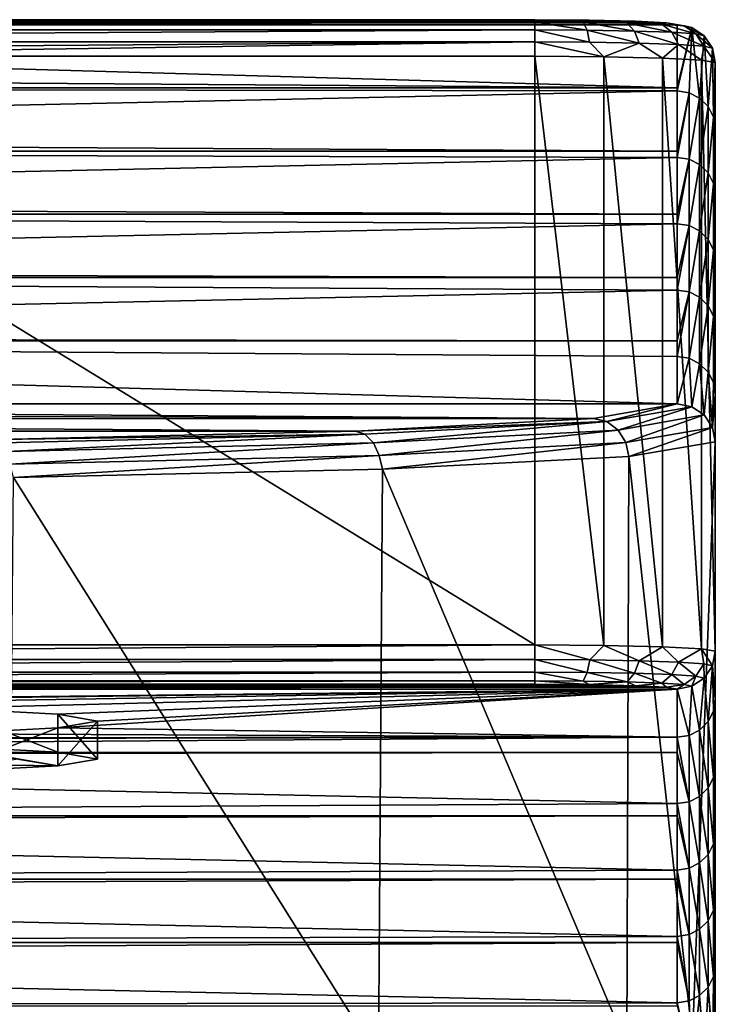
# Model space of a CAD drawing. Units: millimetres. Extents: x -119 to 94, y 37 to 948.
# Drawn here: x 9 to 24, y 928 to 948 of the extents above; entities that cross this region are included whole.
import ezdxf

# ---------------------------------------------------------------- set-up
doc = ezdxf.new("R2010")
doc.units = ezdxf.units.MM
doc.header["$LTSCALE"] = 65.185185
for name, color, linetype in [('106', 7, 'CONTINUOUS'), ('107', 7, 'CONTINUOUS'), ('108', 7, 'CONTINUOUS'), ('110', 7, 'CONTINUOUS'), ('111', 7, 'CONTINUOUS'), ('112', 7, 'CONTINUOUS'), ('114', 7, 'CONTINUOUS'), ('115', 7, 'CONTINUOUS'), ('116', 7, 'CONTINUOUS'), ('119', 7, 'CONTINUOUS'), ('120', 7, 'CONTINUOUS'), ('124', 7, 'CONTINUOUS'), ('125', 7, 'CONTINUOUS'), ('547', 7, 'CONTINUOUS'), ('551', 7, 'CONTINUOUS')]:
    doc.layers.add(name, color=color, linetype=linetype)

msp = doc.modelspace()

# ---------------------------------------------------------------- linework, layer by layer
at = {"layer": '106', "linetype": 'Continuous'}
for points in [[(20.2, 947.551, 232.397), (0, 947.551, 232.397), (20.2, 935.158, 232.83), (20.2, 947.551, 232.397)], [(20.2, 935.158, 232.83), (0, 947.551, 232.397), (0, 935.158, 232.83), (20.2, 935.158, 232.83)]]:
    msp.add_3dface(points, dxfattribs=at)
at = {"layer": '107', "linetype": 'Continuous'}
for points in [[(24, 946.087, 190.494), (24, 947.418, 228.6), (24, 934.013, 200.036), (24, 946.087, 190.494)], [(24, 934.013, 200.036), (24, 947.418, 228.6), (24, 935.026, 229.032), (24, 934.013, 200.036)], [(24, 946.022, 188.624), (24, 946.087, 190.494), (24, 933.692, 190.86), (24, 946.022, 188.624)], [(24, 933.692, 190.86), (24, 946.087, 190.494), (24, 934.013, 200.036), (24, 933.692, 190.86)], [(24, 944.757, 152.388), (24, 946.022, 188.624), (24, 932.616, 160.02), (24, 944.757, 152.388)], [(24, 932.616, 160.02), (24, 946.022, 188.624), (24, 933.692, 190.86), (24, 932.616, 160.02)], [(24, 944.625, 148.608), (24, 944.757, 152.388), (24, 932.359, 152.688), (24, 944.625, 148.608)], [(24, 932.359, 152.688), (24, 944.757, 152.388), (24, 932.616, 160.02), (24, 932.359, 152.688)], [(24, 943.426, 114.282), (24, 944.625, 148.608), (24, 931.218, 120.005), (24, 943.426, 114.282)], [(24, 931.218, 120.005), (24, 944.625, 148.608), (24, 932.359, 152.688), (24, 931.218, 120.005)], [(24, 943.227, 108.593), (24, 943.426, 114.282), (24, 931.026, 114.515), (24, 943.227, 108.593)], [(24, 931.026, 114.515), (24, 943.426, 114.282), (24, 931.218, 120.005), (24, 931.026, 114.515)], [(24, 942.095, 76.175), (24, 943.227, 108.593), (24, 929.821, 79.989), (24, 942.095, 76.175)], [(24, 929.821, 79.989), (24, 943.227, 108.593), (24, 931.026, 114.515), (24, 929.821, 79.989)], [(24, 941.83, 68.577), (24, 942.095, 76.175), (24, 929.693, 76.343), (24, 941.83, 68.577)], [(24, 929.693, 76.343), (24, 942.095, 76.175), (24, 929.821, 79.989), (24, 929.693, 76.343)], [(24, 940.764, 38.069), (24, 941.83, 68.577), (24, 928.423, 39.973), (24, 940.764, 38.069)], [(24, 928.423, 39.973), (24, 941.83, 68.577), (24, 929.693, 76.343), (24, 928.423, 39.973)], [(24, 940.432, 28.562), (24, 940.764, 38.069), (24, 928.36, 38.17), (24, 940.432, 28.562)], [(24, 928.36, 38.17), (24, 940.764, 38.069), (24, 928.423, 39.973), (24, 928.36, 38.17)], [(24, 939.434, -0.037), (24, 940.432, 28.562), (24, 927.027, -0.002), (24, 939.434, -0.037)], [(24, 927.027, -0.002), (24, 940.432, 28.562), (24, 928.36, 38.17), (24, 927.027, -0.002)]]:
    msp.add_3dface(points, dxfattribs=at)
at = {"layer": '108', "linetype": 'Continuous'}
for points in [[(22.179, 939.124, -9.201), (24, 939.434, -0.037), (23.521, 926.866, -4.771), (22.179, 939.124, -9.201)], [(24, 939.434, -0.037), (24, 927.027, -0.002), (23.521, 926.866, -4.771), (24, 939.434, -0.037)], [(16.996, 938.861, -16.972), (22.179, 939.124, -9.201), (22.135, 926.714, -9.274), (16.996, 938.861, -16.972)], [(22.135, 926.714, -9.274), (22.179, 939.124, -9.201), (23.521, 926.866, -4.771), (22.135, 926.714, -9.274)], [(9.228, 938.684, -22.178), (16.996, 938.861, -16.972), (16.915, 926.452, -17.017), (9.228, 938.684, -22.178)], [(16.915, 926.452, -17.017), (16.996, 938.861, -16.972), (22.135, 926.714, -9.274), (16.915, 926.452, -17.017)], [(9.125, 926.277, -22.187), (9.228, 938.684, -22.178), (16.915, 926.452, -17.017), (9.125, 926.277, -22.187)]]:
    msp.add_3dface(points, dxfattribs=at)
at = {"layer": '110', "linetype": 'Continuous'}
for points in [[(-22.972, 948.257, 229.718), (23.2, 948.217, 228.572), (-23.2, 948.217, 228.572), (-22.972, 948.257, 229.718)], [(-22.321, 948.291, 230.692), (22.972, 948.257, 229.718), (-22.972, 948.257, 229.718), (-22.321, 948.291, 230.692)], [(22.972, 948.257, 229.718), (23.2, 948.217, 228.572), (-22.972, 948.257, 229.718), (22.972, 948.257, 229.718)], [(-21.347, 948.314, 231.342), (22.321, 948.291, 230.692), (-22.321, 948.291, 230.692), (-21.347, 948.314, 231.342)], [(22.321, 948.291, 230.692), (22.972, 948.257, 229.718), (-22.321, 948.291, 230.692), (22.321, 948.291, 230.692)], [(-20.2, 948.322, 231.57), (21.347, 948.314, 231.342), (-21.347, 948.314, 231.342), (-20.2, 948.322, 231.57)], [(21.347, 948.314, 231.342), (22.321, 948.291, 230.692), (-21.347, 948.314, 231.342), (21.347, 948.314, 231.342)], [(20.2, 948.322, 231.57), (21.347, 948.314, 231.342), (-20.2, 948.322, 231.57), (20.2, 948.322, 231.57)], [(23.2, 948.217, 228.572), (23.2, 946.887, 190.466), (-23.2, 948.217, 228.572), (23.2, 948.217, 228.572)], [(-23.2, 948.217, 228.572), (23.2, 946.887, 190.466), (-23.2, 947.219, 199.974), (-23.2, 948.217, 228.572)], [(-23.2, 947.219, 199.974), (23.2, 946.887, 190.466), (-23.2, 946.887, 190.466), (-23.2, 947.219, 199.974)], [(23.2, 946.887, 190.466), (23.2, 946.821, 188.596), (-23.2, 946.887, 190.466), (23.2, 946.887, 190.466)], [(-23.2, 946.887, 190.466), (23.2, 946.821, 188.596), (-23.2, 945.821, 159.958), (-23.2, 946.887, 190.466)], [(23.2, 946.821, 188.596), (23.2, 945.556, 152.36), (-23.2, 945.821, 159.958), (23.2, 946.821, 188.596)], [(-23.2, 945.821, 159.958), (23.2, 945.556, 152.36), (-23.2, 945.556, 152.36), (-23.2, 945.821, 159.958)], [(23.2, 945.556, 152.36), (23.2, 945.424, 148.581), (-23.2, 945.556, 152.36), (23.2, 945.556, 152.36)], [(-23.2, 945.556, 152.36), (23.2, 945.424, 148.581), (-23.2, 944.424, 119.942), (-23.2, 945.556, 152.36)], [(23.2, 945.424, 148.581), (23.2, 944.225, 114.254), (-23.2, 944.424, 119.942), (23.2, 945.424, 148.581)], [(-23.2, 944.424, 119.942), (23.2, 944.225, 114.254), (-23.2, 944.225, 114.254), (-23.2, 944.424, 119.942)], [(23.2, 944.225, 114.254), (23.2, 944.027, 108.565), (-23.2, 944.225, 114.254), (23.2, 944.225, 114.254)], [(-23.2, 944.225, 114.254), (23.2, 944.027, 108.565), (-23.2, 943.027, 79.927), (-23.2, 944.225, 114.254)], [(23.2, 944.027, 108.565), (23.2, 942.895, 76.148), (-23.2, 943.027, 79.927), (23.2, 944.027, 108.565)], [(-23.2, 943.027, 79.927), (23.2, 942.895, 76.148), (-23.2, 942.895, 76.148), (-23.2, 943.027, 79.927)], [(23.2, 942.895, 76.148), (23.2, 942.629, 68.549), (-23.2, 942.895, 76.148), (23.2, 942.895, 76.148)], [(-23.2, 942.895, 76.148), (23.2, 942.629, 68.549), (-23.2, 941.629, 39.911), (-23.2, 942.895, 76.148)], [(23.2, 942.629, 68.549), (23.2, 941.564, 38.041), (-23.2, 941.629, 39.911), (23.2, 942.629, 68.549)], [(-23.2, 941.629, 39.911), (23.2, 941.564, 38.041), (-23.2, 941.564, 38.041), (-23.2, 941.629, 39.911)], [(23.2, 941.232, 28.534), (23.2, 940.233, -0.065), (-23.2, 941.564, 38.041), (23.2, 941.232, 28.534)], [(-23.2, 941.564, 38.041), (23.2, 940.233, -0.065), (-23.2, 940.233, -0.065), (-23.2, 941.564, 38.041)], [(23.2, 941.564, 38.041), (23.2, 941.232, 28.534), (-23.2, 941.564, 38.041), (23.2, 941.564, 38.041)], [(-23.2, 940.233, -0.065), (23.2, 940.233, -0.065), (21.44, 939.924, -8.924), (-23.2, 940.233, -0.065)], [(-22.737, 940.072, -4.674), (-23.2, 940.233, -0.065), (21.44, 939.924, -8.924), (-22.737, 940.072, -4.674)], [(-21.397, 939.92, -9.026), (-22.737, 940.072, -4.674), (21.44, 939.924, -8.924), (-21.397, 939.92, -9.026)], [(16.429, 939.662, -16.435), (-21.397, 939.92, -9.026), (21.44, 939.924, -8.924), (16.429, 939.662, -16.435)], [(-16.353, 939.659, -16.511), (-21.397, 939.92, -9.026), (16.429, 939.662, -16.435), (-16.353, 939.659, -16.511)], [(8.92, 939.486, -21.468), (-16.353, 939.659, -16.511), (16.429, 939.662, -16.435), (8.92, 939.486, -21.468)]]:
    msp.add_3dface(points, dxfattribs=at)
at = {"layer": '111', "linetype": 'Continuous'}
for points in [[(-22.972, 934.266, 230.207), (-23.2, 934.226, 229.06), (22.972, 934.266, 230.207), (-22.972, 934.266, 230.207)], [(22.972, 934.266, 230.207), (-23.2, 934.226, 229.06), (23.2, 934.226, 229.06), (22.972, 934.266, 230.207)], [(23.2, 934.226, 229.06), (-23.2, 934.226, 229.06), (-4.204, 933.911, 220.029), (23.2, 934.226, 229.06)], [(-22.321, 934.3, 231.18), (-22.972, 934.266, 230.207), (22.321, 934.3, 231.18), (-22.321, 934.3, 231.18)], [(22.321, 934.3, 231.18), (-22.972, 934.266, 230.207), (22.972, 934.266, 230.207), (22.321, 934.3, 231.18)], [(-21.347, 934.323, 231.831), (-22.321, 934.3, 231.18), (21.347, 934.323, 231.831), (-21.347, 934.323, 231.831)], [(21.347, 934.323, 231.831), (-22.321, 934.3, 231.18), (22.321, 934.3, 231.18), (21.347, 934.323, 231.831)], [(-20.2, 934.331, 232.059), (-21.347, 934.323, 231.831), (20.2, 934.331, 232.059), (-20.2, 934.331, 232.059)], [(20.2, 934.331, 232.059), (-21.347, 934.323, 231.831), (21.347, 934.323, 231.831), (20.2, 934.331, 232.059)], [(0, 933.94, 220.865), (23.2, 934.226, 229.06), (-4.204, 933.911, 220.029), (0, 933.94, 220.865)], [(23.2, 934.226, 229.06), (0, 933.94, 220.865), (4.204, 933.911, 220.029), (23.2, 934.226, 229.06)], [(7.776, 933.827, 217.644), (23.2, 934.226, 229.06), (4.204, 933.911, 220.029), (7.776, 933.827, 217.644)], [(10.163, 933.703, 214.074), (23.2, 934.226, 229.06), (7.776, 933.827, 217.644), (10.163, 933.703, 214.074)], [(23.2, 933.213, 200.058), (23.2, 934.226, 229.06), (10.163, 933.409, 205.671), (23.2, 933.213, 200.058)], [(10.163, 933.409, 205.671), (23.2, 934.226, 229.06), (11, 933.556, 209.872), (10.163, 933.409, 205.671)], [(11, 933.556, 209.872), (23.2, 934.226, 229.06), (10.163, 933.703, 214.074), (11, 933.556, 209.872)], [(7.776, 933.285, 202.1), (23.2, 933.213, 200.058), (10.163, 933.409, 205.671), (7.776, 933.285, 202.1)], [(23.2, 933.213, 200.058), (-23.2, 932.893, 190.881), (23.2, 932.893, 190.881), (23.2, 933.213, 200.058)], [(-23.2, 932.893, 190.881), (23.2, 933.213, 200.058), (0, 933.172, 198.879), (-23.2, 932.893, 190.881)], [(0, 933.172, 198.879), (23.2, 933.213, 200.058), (4.204, 933.201, 199.715), (0, 933.172, 198.879)], [(4.204, 933.201, 199.715), (23.2, 933.213, 200.058), (7.776, 933.285, 202.1), (4.204, 933.201, 199.715)], [(-23.2, 932.893, 190.881), (-23.2, 932.83, 189.077), (23.2, 932.893, 190.881), (-23.2, 932.893, 190.881)], [(23.2, 932.893, 190.881), (-23.2, 932.83, 189.077), (23.2, 931.816, 160.035), (23.2, 932.893, 190.881)], [(-23.2, 932.83, 189.077), (-23.2, 931.559, 152.701), (23.2, 931.816, 160.035), (-23.2, 932.83, 189.077)], [(23.2, 931.816, 160.035), (-23.2, 931.559, 152.701), (23.2, 931.559, 152.701), (23.2, 931.816, 160.035)], [(-23.2, 931.559, 152.701), (-23.2, 931.432, 149.054), (23.2, 931.559, 152.701), (-23.2, 931.559, 152.701)], [(23.2, 931.559, 152.701), (-23.2, 931.432, 149.054), (23.2, 930.418, 120.011), (23.2, 931.559, 152.701)], [(-23.2, 931.432, 149.054), (-23.2, 930.226, 114.521), (23.2, 930.418, 120.011), (-23.2, 931.432, 149.054)], [(23.2, 930.418, 120.011), (-23.2, 930.226, 114.521), (23.2, 930.226, 114.521), (23.2, 930.418, 120.011)], [(-23.2, 930.226, 114.521), (-23.2, 930.034, 109.03), (23.2, 930.226, 114.521), (-23.2, 930.226, 114.521)], [(23.2, 930.226, 114.521), (-23.2, 930.034, 109.03), (23.2, 929.02, 79.988), (23.2, 930.226, 114.521)], [(-23.2, 930.034, 109.03), (-23.2, 928.893, 76.341), (23.2, 929.02, 79.988), (-23.2, 930.034, 109.03)], [(23.2, 929.02, 79.988), (-23.2, 928.893, 76.341), (23.2, 928.893, 76.341), (23.2, 929.02, 79.988)], [(-23.2, 928.893, 76.341), (-23.2, 928.637, 69.007), (23.2, 928.893, 76.341), (-23.2, 928.893, 76.341)], [(23.2, 928.893, 76.341), (-23.2, 928.637, 69.007), (23.2, 927.623, 39.965), (23.2, 928.893, 76.341)], [(-23.2, 928.637, 69.007), (-23.2, 927.56, 38.161), (23.2, 927.623, 39.965), (-23.2, 928.637, 69.007)], [(23.2, 927.623, 39.965), (-23.2, 927.56, 38.161), (23.2, 927.56, 38.161), (23.2, 927.623, 39.965)]]:
    msp.add_3dface(points, dxfattribs=at)
at = {"layer": '112', "linetype": 'Continuous'}
for points in [[(20.2, 947.551, 232.397), (20.2, 935.158, 232.83), (21.654, 935.148, 232.541), (20.2, 947.551, 232.397)], [(21.654, 947.54, 232.108), (20.2, 947.551, 232.397), (21.654, 935.148, 232.541), (21.654, 947.54, 232.108)], [(22.887, 947.512, 231.285), (21.654, 947.54, 232.108), (22.887, 935.119, 231.718), (22.887, 947.512, 231.285)], [(22.887, 935.119, 231.718), (21.654, 947.54, 232.108), (21.654, 935.148, 232.541), (22.887, 935.119, 231.718)], [(23.711, 947.469, 230.053), (22.887, 947.512, 231.285), (23.711, 935.076, 230.486), (23.711, 947.469, 230.053)], [(23.711, 935.076, 230.486), (22.887, 947.512, 231.285), (22.887, 935.119, 231.718), (23.711, 935.076, 230.486)], [(24, 935.026, 229.032), (24, 947.418, 228.6), (23.711, 947.469, 230.053), (24, 935.026, 229.032)], [(24, 935.026, 229.032), (23.711, 947.469, 230.053), (23.711, 935.076, 230.486), (24, 935.026, 229.032)]]:
    msp.add_3dface(points, dxfattribs=at)
at = {"layer": '114', "linetype": 'Continuous'}
for points in [[(23.2, 946.887, 190.466), (23.2, 948.217, 228.572), (23.506, 948.157, 228.574), (23.2, 946.887, 190.466)], [(23.2, 946.821, 188.596), (23.2, 946.887, 190.466), (23.506, 948.157, 228.574), (23.2, 946.821, 188.596)], [(23.447, 946.782, 188.598), (23.2, 946.821, 188.596), (23.506, 948.157, 228.574), (23.447, 946.782, 188.598)], [(23.67, 946.669, 188.601), (23.447, 946.782, 188.598), (23.506, 948.157, 228.574), (23.67, 946.669, 188.601)], [(23.765, 947.984, 228.58), (23.67, 946.669, 188.601), (23.506, 948.157, 228.574), (23.765, 947.984, 228.58)], [(23.847, 946.492, 188.608), (23.67, 946.669, 188.601), (23.765, 947.984, 228.58), (23.847, 946.492, 188.608)], [(23.939, 947.724, 228.589), (23.847, 946.492, 188.608), (23.765, 947.984, 228.58), (23.939, 947.724, 228.589)], [(23.961, 946.269, 188.615), (23.847, 946.492, 188.608), (23.939, 947.724, 228.589), (23.961, 946.269, 188.615)], [(24, 947.418, 228.6), (23.961, 946.269, 188.615), (23.939, 947.724, 228.589), (24, 947.418, 228.6)], [(24, 947.418, 228.6), (24, 946.087, 190.494), (23.961, 946.269, 188.615), (24, 947.418, 228.6)], [(23.2, 945.556, 152.36), (23.2, 946.821, 188.596), (23.447, 946.782, 188.598), (23.2, 945.556, 152.36)], [(23.2, 945.424, 148.581), (23.2, 945.556, 152.36), (23.447, 946.782, 188.598), (23.2, 945.424, 148.581)], [(23.2, 945.424, 148.581), (23.447, 946.782, 188.598), (23.447, 945.385, 148.582), (23.2, 945.424, 148.581)], [(23.447, 946.782, 188.598), (23.67, 946.669, 188.601), (23.447, 945.385, 148.582), (23.447, 946.782, 188.598)], [(23.447, 945.385, 148.582), (23.67, 946.669, 188.601), (23.67, 945.271, 148.586), (23.447, 945.385, 148.582)], [(23.67, 946.669, 188.601), (23.847, 946.492, 188.608), (23.67, 945.271, 148.586), (23.67, 946.669, 188.601)], [(23.67, 945.271, 148.586), (23.847, 946.492, 188.608), (23.847, 945.095, 148.592), (23.67, 945.271, 148.586)], [(23.847, 946.492, 188.608), (23.961, 946.269, 188.615), (23.847, 945.095, 148.592), (23.847, 946.492, 188.608)], [(23.847, 945.095, 148.592), (23.961, 946.269, 188.615), (23.961, 944.872, 148.6), (23.847, 945.095, 148.592)], [(24, 946.087, 190.494), (24, 946.022, 188.624), (23.961, 946.269, 188.615), (24, 946.087, 190.494)], [(23.961, 946.269, 188.615), (24, 946.022, 188.624), (23.961, 944.872, 148.6), (23.961, 946.269, 188.615)], [(24, 946.022, 188.624), (24, 944.757, 152.388), (23.961, 944.872, 148.6), (24, 946.022, 188.624)], [(23.2, 944.225, 114.254), (23.2, 945.424, 148.581), (23.447, 945.385, 148.582), (23.2, 944.225, 114.254)], [(23.2, 944.027, 108.565), (23.2, 944.225, 114.254), (23.447, 945.385, 148.582), (23.2, 944.027, 108.565)], [(23.2, 944.027, 108.565), (23.447, 945.385, 148.582), (23.447, 943.988, 108.566), (23.2, 944.027, 108.565)], [(23.447, 945.385, 148.582), (23.67, 945.271, 148.586), (23.447, 943.988, 108.566), (23.447, 945.385, 148.582)], [(23.447, 943.988, 108.566), (23.67, 945.271, 148.586), (23.67, 943.874, 108.57), (23.447, 943.988, 108.566)], [(23.67, 945.271, 148.586), (23.847, 945.095, 148.592), (23.67, 943.874, 108.57), (23.67, 945.271, 148.586)], [(23.67, 943.874, 108.57), (23.847, 945.095, 148.592), (23.847, 943.697, 108.576), (23.67, 943.874, 108.57)], [(23.847, 945.095, 148.592), (23.961, 944.872, 148.6), (23.847, 943.697, 108.576), (23.847, 945.095, 148.592)], [(23.847, 943.697, 108.576), (23.961, 944.872, 148.6), (23.961, 943.474, 108.584), (23.847, 943.697, 108.576)], [(24, 944.757, 152.388), (24, 944.625, 148.608), (23.961, 944.872, 148.6), (24, 944.757, 152.388)], [(23.961, 944.872, 148.6), (24, 944.625, 148.608), (23.961, 943.474, 108.584), (23.961, 944.872, 148.6)], [(24, 944.625, 148.608), (24, 943.426, 114.282), (23.961, 943.474, 108.584), (24, 944.625, 148.608)], [(23.2, 942.895, 76.148), (23.2, 944.027, 108.565), (23.447, 943.988, 108.566), (23.2, 942.895, 76.148)], [(23.2, 942.629, 68.549), (23.2, 942.895, 76.148), (23.447, 943.988, 108.566), (23.2, 942.629, 68.549)], [(23.2, 942.629, 68.549), (23.447, 943.988, 108.566), (23.447, 942.59, 68.551), (23.2, 942.629, 68.549)], [(23.447, 943.988, 108.566), (23.67, 943.874, 108.57), (23.447, 942.59, 68.551), (23.447, 943.988, 108.566)], [(23.447, 942.59, 68.551), (23.67, 943.874, 108.57), (23.67, 942.477, 68.555), (23.447, 942.59, 68.551)], [(23.67, 943.874, 108.57), (23.847, 943.697, 108.576), (23.67, 942.477, 68.555), (23.67, 943.874, 108.57)], [(23.67, 942.477, 68.555), (23.847, 943.697, 108.576), (23.847, 942.3, 68.561), (23.67, 942.477, 68.555)], [(23.847, 943.697, 108.576), (23.961, 943.474, 108.584), (23.847, 942.3, 68.561), (23.847, 943.697, 108.576)], [(23.847, 942.3, 68.561), (23.961, 943.474, 108.584), (23.961, 942.077, 68.569), (23.847, 942.3, 68.561)], [(24, 943.426, 114.282), (24, 943.227, 108.593), (23.961, 943.474, 108.584), (24, 943.426, 114.282)], [(23.961, 943.474, 108.584), (24, 943.227, 108.593), (23.961, 942.077, 68.569), (23.961, 943.474, 108.584)], [(24, 943.227, 108.593), (24, 942.095, 76.175), (23.961, 942.077, 68.569), (24, 943.227, 108.593)], [(23.2, 941.564, 38.041), (23.2, 942.629, 68.549), (23.447, 942.59, 68.551), (23.2, 941.564, 38.041)], [(23.2, 941.232, 28.534), (23.2, 941.564, 38.041), (23.447, 942.59, 68.551), (23.2, 941.232, 28.534)], [(23.2, 941.232, 28.534), (23.447, 942.59, 68.551), (23.447, 941.193, 28.535), (23.2, 941.232, 28.534)], [(23.447, 942.59, 68.551), (23.67, 942.477, 68.555), (23.447, 941.193, 28.535), (23.447, 942.59, 68.551)], [(23.447, 941.193, 28.535), (23.67, 942.477, 68.555), (23.67, 941.079, 28.539), (23.447, 941.193, 28.535)], [(23.67, 942.477, 68.555), (23.847, 942.3, 68.561), (23.67, 941.079, 28.539), (23.67, 942.477, 68.555)], [(23.67, 941.079, 28.539), (23.847, 942.3, 68.561), (23.847, 940.902, 28.545), (23.67, 941.079, 28.539)], [(23.847, 942.3, 68.561), (23.961, 942.077, 68.569), (23.847, 940.902, 28.545), (23.847, 942.3, 68.561)], [(23.847, 940.902, 28.545), (23.961, 942.077, 68.569), (23.961, 940.68, 28.553), (23.847, 940.902, 28.545)], [(24, 942.095, 76.175), (24, 941.83, 68.577), (23.961, 942.077, 68.569), (24, 942.095, 76.175)], [(23.961, 942.077, 68.569), (24, 941.83, 68.577), (23.961, 940.68, 28.553), (23.961, 942.077, 68.569)], [(24, 941.83, 68.577), (24, 940.764, 38.069), (23.961, 940.68, 28.553), (24, 941.83, 68.577)], [(23.2, 940.233, -0.065), (23.2, 941.232, 28.534), (23.447, 941.193, 28.535), (23.2, 940.233, -0.065)], [(23.2, 940.233, -0.065), (23.447, 941.193, 28.535), (23.506, 940.172, -0.062), (23.2, 940.233, -0.065)], [(23.447, 941.193, 28.535), (23.67, 941.079, 28.539), (23.506, 940.172, -0.062), (23.447, 941.193, 28.535)], [(23.506, 940.172, -0.062), (23.67, 941.079, 28.539), (23.766, 939.999, -0.056), (23.506, 940.172, -0.062)], [(23.67, 941.079, 28.539), (23.847, 940.902, 28.545), (23.766, 939.999, -0.056), (23.67, 941.079, 28.539)], [(23.766, 939.999, -0.056), (23.847, 940.902, 28.545), (23.939, 939.739, -0.047), (23.766, 939.999, -0.056)], [(23.847, 940.902, 28.545), (23.961, 940.68, 28.553), (23.939, 939.739, -0.047), (23.847, 940.902, 28.545)], [(23.961, 940.68, 28.553), (24, 940.432, 28.562), (23.939, 939.739, -0.047), (23.961, 940.68, 28.553)], [(24, 940.764, 38.069), (24, 940.432, 28.562), (23.961, 940.68, 28.553), (24, 940.764, 38.069)], [(24, 940.432, 28.562), (24, 939.434, -0.037), (23.939, 939.739, -0.047), (24, 940.432, 28.562)]]:
    msp.add_3dface(points, dxfattribs=at)
at = {"layer": '115', "linetype": 'Continuous'}
for points in [[(21.347, 948.314, 231.342), (20.2, 948.322, 231.57), (21.221, 948.267, 231.716), (21.347, 948.314, 231.342)], [(21.221, 948.267, 231.716), (20.2, 948.322, 231.57), (20.2, 948.272, 231.877), (21.221, 948.267, 231.716)], [(21.221, 948.267, 231.716), (20.2, 948.272, 231.877), (21.302, 948.102, 231.969), (21.221, 948.267, 231.716)], [(21.302, 948.102, 231.969), (20.2, 948.272, 231.877), (20.2, 948.108, 232.143), (21.302, 948.102, 231.969)], [(22.143, 948.25, 231.247), (21.347, 948.314, 231.342), (21.221, 948.267, 231.716), (22.143, 948.25, 231.247)], [(22.143, 948.25, 231.247), (21.221, 948.267, 231.716), (22.296, 948.084, 231.463), (22.143, 948.25, 231.247)], [(22.296, 948.084, 231.463), (21.221, 948.267, 231.716), (21.302, 948.102, 231.969), (22.296, 948.084, 231.463)], [(22.321, 948.291, 230.692), (21.347, 948.314, 231.342), (22.143, 948.25, 231.247), (22.321, 948.291, 230.692)], [(22.874, 948.225, 230.516), (22.321, 948.291, 230.692), (22.143, 948.25, 231.247), (22.874, 948.225, 230.516)], [(22.874, 948.225, 230.516), (22.143, 948.25, 231.247), (23.085, 948.057, 230.674), (22.874, 948.225, 230.516)], [(23.085, 948.057, 230.674), (22.143, 948.25, 231.247), (22.296, 948.084, 231.463), (23.085, 948.057, 230.674)], [(22.972, 948.257, 229.718), (22.321, 948.291, 230.692), (22.874, 948.225, 230.516), (22.972, 948.257, 229.718)], [(23.344, 948.192, 229.595), (22.972, 948.257, 229.718), (22.874, 948.225, 230.516), (23.344, 948.192, 229.595)], [(23.2, 948.217, 228.572), (22.972, 948.257, 229.718), (23.506, 948.157, 228.574), (23.2, 948.217, 228.572)], [(23.506, 948.157, 228.574), (22.972, 948.257, 229.718), (23.344, 948.192, 229.595), (23.506, 948.157, 228.574)], [(21.302, 948.102, 231.969), (20.2, 948.108, 232.143), (21.355, 947.848, 232.143), (21.302, 948.102, 231.969)], [(21.355, 947.848, 232.143), (20.2, 948.108, 232.143), (20.2, 947.854, 232.326), (21.355, 947.848, 232.143)], [(22.296, 948.084, 231.463), (21.302, 948.102, 231.969), (22.398, 947.829, 231.612), (22.296, 948.084, 231.463)], [(22.398, 947.829, 231.612), (21.302, 948.102, 231.969), (21.355, 947.848, 232.143), (22.398, 947.829, 231.612)], [(23.085, 948.057, 230.674), (22.296, 948.084, 231.463), (23.225, 947.801, 230.785), (23.085, 948.057, 230.674)], [(23.225, 947.801, 230.785), (22.296, 948.084, 231.463), (22.398, 947.829, 231.612), (23.225, 947.801, 230.785)], [(23.344, 948.192, 229.595), (22.874, 948.225, 230.516), (23.591, 948.022, 229.681), (23.344, 948.192, 229.595)], [(23.591, 948.022, 229.681), (22.874, 948.225, 230.516), (23.085, 948.057, 230.674), (23.591, 948.022, 229.681)], [(23.591, 948.022, 229.681), (23.085, 948.057, 230.674), (23.756, 947.764, 229.744), (23.591, 948.022, 229.681)], [(23.756, 947.764, 229.744), (23.085, 948.057, 230.674), (23.225, 947.801, 230.785), (23.756, 947.764, 229.744)], [(23.765, 947.984, 228.58), (23.506, 948.157, 228.574), (23.344, 948.192, 229.595), (23.765, 947.984, 228.58)], [(23.765, 947.984, 228.58), (23.344, 948.192, 229.595), (23.591, 948.022, 229.681), (23.765, 947.984, 228.58)], [(20.2, 947.551, 232.397), (21.654, 947.54, 232.108), (20.2, 947.854, 232.326), (20.2, 947.551, 232.397)], [(21.654, 947.54, 232.108), (21.355, 947.848, 232.143), (20.2, 947.854, 232.326), (21.654, 947.54, 232.108)], [(21.654, 947.54, 232.108), (22.398, 947.829, 231.612), (21.355, 947.848, 232.143), (21.654, 947.54, 232.108)], [(21.654, 947.54, 232.108), (22.887, 947.512, 231.285), (22.398, 947.829, 231.612), (21.654, 947.54, 232.108)], [(22.887, 947.512, 231.285), (23.225, 947.801, 230.785), (22.398, 947.829, 231.612), (22.887, 947.512, 231.285)], [(23.939, 947.724, 228.589), (23.765, 947.984, 228.58), (23.591, 948.022, 229.681), (23.939, 947.724, 228.589)], [(23.939, 947.724, 228.589), (23.591, 948.022, 229.681), (23.756, 947.764, 229.744), (23.939, 947.724, 228.589)], [(22.887, 947.512, 231.285), (23.711, 947.469, 230.053), (23.225, 947.801, 230.785), (22.887, 947.512, 231.285)], [(23.711, 947.469, 230.053), (23.756, 947.764, 229.744), (23.225, 947.801, 230.785), (23.711, 947.469, 230.053)], [(23.711, 947.469, 230.053), (24, 947.418, 228.6), (23.756, 947.764, 229.744), (23.711, 947.469, 230.053)], [(24, 947.418, 228.6), (23.939, 947.724, 228.589), (23.756, 947.764, 229.744), (24, 947.418, 228.6)]]:
    msp.add_3dface(points, dxfattribs=at)
at = {"layer": '116', "linetype": 'Continuous'}
for points in [[(20.2, 948.322, 231.57), (-20.2, 948.322, 231.57), (-20.2, 948.272, 231.877), (20.2, 948.322, 231.57)], [(20.2, 948.272, 231.877), (20.2, 948.322, 231.57), (-20.2, 948.272, 231.877), (20.2, 948.272, 231.877)], [(20.2, 948.108, 232.143), (20.2, 948.272, 231.877), (-20.2, 948.108, 232.143), (20.2, 948.108, 232.143)], [(-20.2, 948.108, 232.143), (20.2, 948.272, 231.877), (-20.2, 948.272, 231.877), (-20.2, 948.108, 232.143)], [(20.2, 947.854, 232.326), (20.2, 948.108, 232.143), (-20.2, 947.854, 232.326), (20.2, 947.854, 232.326)], [(-20.2, 947.854, 232.326), (20.2, 948.108, 232.143), (-20.2, 948.108, 232.143), (-20.2, 947.854, 232.326)], [(-20.2, 947.551, 232.397), (0, 947.551, 232.397), (20.2, 947.854, 232.326), (-20.2, 947.551, 232.397)], [(-20.2, 947.551, 232.397), (20.2, 947.854, 232.326), (-20.2, 947.854, 232.326), (-20.2, 947.551, 232.397)], [(0, 947.551, 232.397), (20.2, 947.551, 232.397), (20.2, 947.854, 232.326), (0, 947.551, 232.397)]]:
    msp.add_3dface(points, dxfattribs=at)
at = {"layer": '119', "linetype": 'Continuous'}
for points in [[(21.44, 939.924, -8.924), (23.2, 940.233, -0.065), (21.717, 939.859, -9.052), (21.44, 939.924, -8.924)], [(23.2, 940.233, -0.065), (23.506, 940.172, -0.062), (21.717, 939.859, -9.052), (23.2, 940.233, -0.065)], [(21.717, 939.859, -9.052), (23.506, 940.172, -0.062), (21.957, 939.682, -9.146), (21.717, 939.859, -9.052)], [(23.506, 940.172, -0.062), (23.766, 939.999, -0.056), (21.957, 939.682, -9.146), (23.506, 940.172, -0.062)], [(21.957, 939.682, -9.146), (23.766, 939.999, -0.056), (22.117, 939.419, -9.203), (21.957, 939.682, -9.146)], [(23.766, 939.999, -0.056), (23.939, 939.739, -0.047), (22.117, 939.419, -9.203), (23.766, 939.999, -0.056)], [(16.429, 939.662, -16.435), (21.44, 939.924, -8.924), (21.717, 939.859, -9.052), (16.429, 939.662, -16.435)], [(16.621, 939.592, -16.673), (16.429, 939.662, -16.435), (21.717, 939.859, -9.052), (16.621, 939.592, -16.673)], [(16.621, 939.592, -16.673), (21.717, 939.859, -9.052), (16.805, 939.412, -16.851), (16.621, 939.592, -16.673)], [(16.805, 939.412, -16.851), (21.717, 939.859, -9.052), (21.957, 939.682, -9.146), (16.805, 939.412, -16.851)], [(23.939, 939.739, -0.047), (22.179, 939.124, -9.201), (22.117, 939.419, -9.203), (23.939, 939.739, -0.047)], [(24, 939.434, -0.037), (22.179, 939.124, -9.201), (23.939, 939.739, -0.047), (24, 939.434, -0.037)], [(8.92, 939.486, -21.468), (16.429, 939.662, -16.435), (16.621, 939.592, -16.673), (8.92, 939.486, -21.468)], [(8.995, 939.415, -21.766), (8.92, 939.486, -21.468), (16.621, 939.592, -16.673), (8.995, 939.415, -21.766)], [(8.995, 939.415, -21.766), (16.621, 939.592, -16.673), (9.095, 939.233, -21.999), (8.995, 939.415, -21.766)], [(9.095, 939.233, -21.999), (16.621, 939.592, -16.673), (16.805, 939.412, -16.851), (9.095, 939.233, -21.999)], [(16.805, 939.412, -16.851), (21.957, 939.682, -9.146), (16.928, 939.148, -16.964), (16.805, 939.412, -16.851)], [(16.928, 939.148, -16.964), (21.957, 939.682, -9.146), (22.117, 939.419, -9.203), (16.928, 939.148, -16.964)], [(9.095, 939.233, -21.999), (16.805, 939.412, -16.851), (9.161, 938.967, -22.15), (9.095, 939.233, -21.999)], [(9.161, 938.967, -22.15), (16.805, 939.412, -16.851), (16.928, 939.148, -16.964), (9.161, 938.967, -22.15)], [(16.996, 938.861, -16.972), (16.928, 939.148, -16.964), (22.117, 939.419, -9.203), (16.996, 938.861, -16.972)], [(22.179, 939.124, -9.201), (16.996, 938.861, -16.972), (22.117, 939.419, -9.203), (22.179, 939.124, -9.201)], [(9.228, 938.684, -22.178), (9.161, 938.967, -22.15), (16.928, 939.148, -16.964), (9.228, 938.684, -22.178)], [(16.996, 938.861, -16.972), (9.228, 938.684, -22.178), (16.928, 939.148, -16.964), (16.996, 938.861, -16.972)]]:
    msp.add_3dface(points, dxfattribs=at)
at = {"layer": '120', "linetype": 'Continuous'}
for points in [[(24, 934.013, 200.036), (24, 935.026, 229.032), (23.939, 934.72, 229.043), (24, 934.013, 200.036)], [(23.766, 934.46, 229.052), (23.847, 933.543, 200.052), (23.939, 934.72, 229.043), (23.766, 934.46, 229.052)], [(23.847, 933.543, 200.052), (23.961, 933.766, 200.044), (23.939, 934.72, 229.043), (23.847, 933.543, 200.052)], [(23.961, 933.766, 200.044), (24, 934.013, 200.036), (23.939, 934.72, 229.043), (23.961, 933.766, 200.044)], [(23.506, 934.287, 229.058), (23.67, 933.366, 200.058), (23.766, 934.46, 229.052), (23.506, 934.287, 229.058)], [(23.67, 933.366, 200.058), (23.847, 933.543, 200.052), (23.766, 934.46, 229.052), (23.67, 933.366, 200.058)], [(23.2, 934.226, 229.06), (23.447, 933.253, 200.062), (23.506, 934.287, 229.058), (23.2, 934.226, 229.06)], [(23.2, 934.226, 229.06), (23.2, 933.213, 200.058), (23.447, 933.253, 200.062), (23.2, 934.226, 229.06)], [(23.447, 933.253, 200.062), (23.67, 933.366, 200.058), (23.506, 934.287, 229.058), (23.447, 933.253, 200.062)], [(24, 933.692, 190.86), (24, 934.013, 200.036), (23.961, 933.766, 200.044), (24, 933.692, 190.86)], [(23.847, 933.543, 200.052), (23.961, 932.368, 160.029), (23.961, 933.766, 200.044), (23.847, 933.543, 200.052)], [(24, 932.616, 160.02), (24, 933.692, 190.86), (23.961, 933.766, 200.044), (24, 932.616, 160.02)], [(23.961, 932.368, 160.029), (24, 932.616, 160.02), (23.961, 933.766, 200.044), (23.961, 932.368, 160.029)], [(23.67, 933.366, 200.058), (23.847, 932.146, 160.037), (23.847, 933.543, 200.052), (23.67, 933.366, 200.058)], [(23.847, 932.146, 160.037), (23.961, 932.368, 160.029), (23.847, 933.543, 200.052), (23.847, 932.146, 160.037)], [(23.447, 933.253, 200.062), (23.67, 931.969, 160.043), (23.67, 933.366, 200.058), (23.447, 933.253, 200.062)], [(23.67, 931.969, 160.043), (23.847, 932.146, 160.037), (23.67, 933.366, 200.058), (23.67, 931.969, 160.043)], [(23.2, 933.213, 200.058), (23.447, 931.855, 160.047), (23.447, 933.253, 200.062), (23.2, 933.213, 200.058)], [(23.2, 933.213, 200.058), (23.2, 932.893, 190.881), (23.447, 931.855, 160.047), (23.2, 933.213, 200.058)], [(23.447, 931.855, 160.047), (23.67, 931.969, 160.043), (23.447, 933.253, 200.062), (23.447, 931.855, 160.047)], [(23.2, 932.893, 190.881), (23.2, 931.816, 160.035), (23.447, 931.855, 160.047), (23.2, 932.893, 190.881)], [(24, 932.359, 152.688), (24, 932.616, 160.02), (23.961, 932.368, 160.029), (24, 932.359, 152.688)], [(23.847, 932.146, 160.037), (23.961, 930.971, 120.013), (23.961, 932.368, 160.029), (23.847, 932.146, 160.037)], [(24, 931.218, 120.005), (24, 932.359, 152.688), (23.961, 932.368, 160.029), (24, 931.218, 120.005)], [(23.961, 930.971, 120.013), (24, 931.218, 120.005), (23.961, 932.368, 160.029), (23.961, 930.971, 120.013)], [(23.67, 931.969, 160.043), (23.847, 930.748, 120.021), (23.847, 932.146, 160.037), (23.67, 931.969, 160.043)], [(23.847, 930.748, 120.021), (23.961, 930.971, 120.013), (23.847, 932.146, 160.037), (23.847, 930.748, 120.021)], [(23.447, 931.855, 160.047), (23.67, 930.571, 120.027), (23.67, 931.969, 160.043), (23.447, 931.855, 160.047)], [(23.67, 930.571, 120.027), (23.847, 930.748, 120.021), (23.67, 931.969, 160.043), (23.67, 930.571, 120.027)], [(23.2, 931.816, 160.035), (23.447, 930.458, 120.031), (23.447, 931.855, 160.047), (23.2, 931.816, 160.035)], [(23.2, 931.816, 160.035), (23.2, 931.559, 152.701), (23.447, 930.458, 120.031), (23.2, 931.816, 160.035)], [(23.447, 930.458, 120.031), (23.67, 930.571, 120.027), (23.447, 931.855, 160.047), (23.447, 930.458, 120.031)], [(23.2, 931.559, 152.701), (23.2, 930.418, 120.011), (23.447, 930.458, 120.031), (23.2, 931.559, 152.701)], [(24, 931.026, 114.515), (24, 931.218, 120.005), (23.961, 930.971, 120.013), (24, 931.026, 114.515)], [(23.847, 930.748, 120.021), (23.961, 929.574, 79.998), (23.961, 930.971, 120.013), (23.847, 930.748, 120.021)], [(24, 929.821, 79.989), (24, 931.026, 114.515), (23.961, 930.971, 120.013), (24, 929.821, 79.989)], [(23.961, 929.574, 79.998), (24, 929.821, 79.989), (23.961, 930.971, 120.013), (23.961, 929.574, 79.998)], [(23.67, 930.571, 120.027), (23.847, 929.351, 80.005), (23.847, 930.748, 120.021), (23.67, 930.571, 120.027)], [(23.847, 929.351, 80.005), (23.961, 929.574, 79.998), (23.847, 930.748, 120.021), (23.847, 929.351, 80.005)], [(23.2, 930.418, 120.011), (23.447, 929.06, 80.016), (23.447, 930.458, 120.031), (23.2, 930.418, 120.011)], [(23.2, 930.418, 120.011), (23.2, 930.226, 114.521), (23.447, 929.06, 80.016), (23.2, 930.418, 120.011)], [(23.447, 930.458, 120.031), (23.67, 929.174, 80.012), (23.67, 930.571, 120.027), (23.447, 930.458, 120.031)], [(23.447, 929.06, 80.016), (23.67, 929.174, 80.012), (23.447, 930.458, 120.031), (23.447, 929.06, 80.016)], [(23.67, 929.174, 80.012), (23.847, 929.351, 80.005), (23.67, 930.571, 120.027), (23.67, 929.174, 80.012)], [(23.2, 930.226, 114.521), (23.2, 929.02, 79.988), (23.447, 929.06, 80.016), (23.2, 930.226, 114.521)], [(24, 929.693, 76.343), (24, 929.821, 79.989), (23.961, 929.574, 79.998), (24, 929.693, 76.343)], [(24, 928.423, 39.973), (24, 929.693, 76.343), (23.961, 929.574, 79.998), (24, 928.423, 39.973)], [(23.847, 929.351, 80.005), (23.961, 928.176, 39.982), (23.961, 929.574, 79.998), (23.847, 929.351, 80.005)], [(23.961, 928.176, 39.982), (24, 928.423, 39.973), (23.961, 929.574, 79.998), (23.961, 928.176, 39.982)], [(23.447, 929.06, 80.016), (23.67, 927.777, 39.996), (23.67, 929.174, 80.012), (23.447, 929.06, 80.016)], [(23.67, 929.174, 80.012), (23.847, 927.953, 39.99), (23.847, 929.351, 80.005), (23.67, 929.174, 80.012)], [(23.67, 927.777, 39.996), (23.847, 927.953, 39.99), (23.67, 929.174, 80.012), (23.67, 927.777, 39.996)], [(23.847, 927.953, 39.99), (23.961, 928.176, 39.982), (23.847, 929.351, 80.005), (23.847, 927.953, 39.99)], [(23.2, 929.02, 79.988), (23.447, 927.663, 40), (23.447, 929.06, 80.016), (23.2, 929.02, 79.988)], [(23.2, 929.02, 79.988), (23.2, 928.893, 76.341), (23.447, 927.663, 40), (23.2, 929.02, 79.988)], [(23.447, 927.663, 40), (23.67, 927.777, 39.996), (23.447, 929.06, 80.016), (23.447, 927.663, 40)], [(23.2, 928.893, 76.341), (23.2, 927.623, 39.965), (23.447, 927.663, 40), (23.2, 928.893, 76.341)], [(24, 928.36, 38.17), (24, 928.423, 39.973), (23.961, 928.176, 39.982), (24, 928.36, 38.17)], [(24, 927.027, -0.002), (24, 928.36, 38.17), (23.961, 928.176, 39.982), (24, 927.027, -0.002)], [(23.961, 928.176, 39.982), (23.847, 927.953, 39.99), (23.946, 926.74, 0.008), (23.961, 928.176, 39.982)], [(24, 927.027, -0.002), (23.961, 928.176, 39.982), (23.946, 926.74, 0.008), (24, 927.027, -0.002)], [(23.847, 927.953, 39.99), (23.67, 927.777, 39.996), (23.775, 926.471, 0.017), (23.847, 927.953, 39.99)], [(23.939, 926.721, 0.008), (23.847, 927.953, 39.99), (23.775, 926.471, 0.017), (23.939, 926.721, 0.008)], [(23.946, 926.74, 0.008), (23.847, 927.953, 39.99), (23.939, 926.721, 0.008), (23.946, 926.74, 0.008)], [(23.67, 927.777, 39.996), (23.447, 927.663, 40), (23.512, 926.291, 0.023), (23.67, 927.777, 39.996)], [(23.766, 926.462, 0.018), (23.67, 927.777, 39.996), (23.512, 926.291, 0.023), (23.766, 926.462, 0.018)], [(23.775, 926.471, 0.017), (23.67, 927.777, 39.996), (23.766, 926.462, 0.018), (23.775, 926.471, 0.017)], [(23.447, 927.663, 40), (23.2, 927.623, 39.965), (23.512, 926.291, 0.023), (23.447, 927.663, 40)], [(23.2, 927.623, 39.965), (23.2, 927.56, 38.161), (23.512, 926.291, 0.023), (23.2, 927.623, 39.965)]]:
    msp.add_3dface(points, dxfattribs=at)
at = {"layer": '124', "linetype": 'Continuous'}
for points in [[(20.2, 935.158, 232.83), (0, 935.158, 232.83), (-20.2, 934.851, 232.78), (20.2, 935.158, 232.83)], [(20.2, 935.158, 232.83), (-20.2, 934.851, 232.78), (20.2, 934.851, 232.78), (20.2, 935.158, 232.83)], [(-20.2, 934.851, 232.78), (-20.2, 934.585, 232.616), (20.2, 934.851, 232.78), (-20.2, 934.851, 232.78)], [(20.2, 934.851, 232.78), (-20.2, 934.585, 232.616), (20.2, 934.585, 232.616), (20.2, 934.851, 232.78)], [(-20.2, 934.585, 232.616), (-20.2, 934.402, 232.362), (20.2, 934.585, 232.616), (-20.2, 934.585, 232.616)], [(20.2, 934.585, 232.616), (-20.2, 934.402, 232.362), (20.2, 934.402, 232.362), (20.2, 934.585, 232.616)], [(-20.2, 934.331, 232.059), (20.2, 934.331, 232.059), (20.2, 934.402, 232.362), (-20.2, 934.331, 232.059)], [(-20.2, 934.402, 232.362), (-20.2, 934.331, 232.059), (20.2, 934.402, 232.362), (-20.2, 934.402, 232.362)]]:
    msp.add_3dface(points, dxfattribs=at)
at = {"layer": '125', "linetype": 'Continuous'}
for points in [[(21.654, 935.148, 232.541), (20.2, 935.158, 232.83), (21.356, 934.844, 232.597), (21.654, 935.148, 232.541)], [(20.2, 935.158, 232.83), (20.2, 934.851, 232.78), (21.356, 934.844, 232.597), (20.2, 935.158, 232.83)], [(21.654, 935.148, 232.541), (21.356, 934.844, 232.597), (22.398, 934.826, 232.066), (21.654, 935.148, 232.541)], [(22.887, 935.119, 231.718), (21.654, 935.148, 232.541), (22.398, 934.826, 232.066), (22.887, 935.119, 231.718)], [(22.887, 935.119, 231.718), (22.398, 934.826, 232.066), (23.225, 934.797, 231.24), (22.887, 935.119, 231.718)], [(23.711, 935.076, 230.486), (22.887, 935.119, 231.718), (23.225, 934.797, 231.24), (23.711, 935.076, 230.486)], [(23.711, 935.076, 230.486), (23.225, 934.797, 231.24), (23.756, 934.76, 230.198), (23.711, 935.076, 230.486)], [(24, 935.026, 229.032), (23.711, 935.076, 230.486), (23.939, 934.72, 229.043), (24, 935.026, 229.032)], [(23.939, 934.72, 229.043), (23.711, 935.076, 230.486), (23.756, 934.76, 230.198), (23.939, 934.72, 229.043)], [(20.2, 934.851, 232.78), (20.2, 934.585, 232.616), (21.302, 934.579, 232.442), (20.2, 934.851, 232.78)], [(20.2, 934.851, 232.78), (21.302, 934.579, 232.442), (21.356, 934.844, 232.597), (20.2, 934.851, 232.78)], [(21.302, 934.579, 232.442), (22.296, 934.561, 231.935), (21.356, 934.844, 232.597), (21.302, 934.579, 232.442)], [(21.356, 934.844, 232.597), (22.296, 934.561, 231.935), (22.398, 934.826, 232.066), (21.356, 934.844, 232.597)], [(22.296, 934.561, 231.935), (23.085, 934.534, 231.147), (22.398, 934.826, 232.066), (22.296, 934.561, 231.935)], [(22.398, 934.826, 232.066), (23.085, 934.534, 231.147), (23.225, 934.797, 231.24), (22.398, 934.826, 232.066)], [(23.085, 934.534, 231.147), (23.591, 934.499, 230.153), (23.225, 934.797, 231.24), (23.085, 934.534, 231.147)], [(23.225, 934.797, 231.24), (23.591, 934.499, 230.153), (23.756, 934.76, 230.198), (23.225, 934.797, 231.24)], [(20.2, 934.585, 232.616), (20.2, 934.402, 232.362), (21.222, 934.397, 232.201), (20.2, 934.585, 232.616)], [(20.2, 934.585, 232.616), (21.222, 934.397, 232.201), (21.302, 934.579, 232.442), (20.2, 934.585, 232.616)], [(21.222, 934.397, 232.201), (22.143, 934.38, 231.731), (21.302, 934.579, 232.442), (21.222, 934.397, 232.201)], [(21.302, 934.579, 232.442), (22.143, 934.38, 231.731), (22.296, 934.561, 231.935), (21.302, 934.579, 232.442)], [(22.143, 934.38, 231.731), (22.875, 934.355, 231), (22.296, 934.561, 231.935), (22.143, 934.38, 231.731)], [(22.296, 934.561, 231.935), (22.875, 934.355, 231), (23.085, 934.534, 231.147), (22.296, 934.561, 231.935)], [(23.591, 934.499, 230.153), (23.766, 934.46, 229.052), (23.756, 934.76, 230.198), (23.591, 934.499, 230.153)], [(23.766, 934.46, 229.052), (23.939, 934.72, 229.043), (23.756, 934.76, 230.198), (23.766, 934.46, 229.052)], [(20.2, 934.331, 232.059), (21.347, 934.323, 231.831), (20.2, 934.402, 232.362), (20.2, 934.331, 232.059)], [(20.2, 934.402, 232.362), (21.347, 934.323, 231.831), (21.222, 934.397, 232.201), (20.2, 934.402, 232.362)], [(21.222, 934.397, 232.201), (21.347, 934.323, 231.831), (22.143, 934.38, 231.731), (21.222, 934.397, 232.201)], [(21.347, 934.323, 231.831), (22.321, 934.3, 231.18), (22.143, 934.38, 231.731), (21.347, 934.323, 231.831)], [(22.143, 934.38, 231.731), (22.321, 934.3, 231.18), (22.875, 934.355, 231), (22.143, 934.38, 231.731)], [(22.321, 934.3, 231.18), (22.972, 934.266, 230.207), (22.875, 934.355, 231), (22.321, 934.3, 231.18)], [(22.875, 934.355, 231), (23.344, 934.323, 230.079), (23.085, 934.534, 231.147), (22.875, 934.355, 231)], [(22.875, 934.355, 231), (22.972, 934.266, 230.207), (23.344, 934.323, 230.079), (22.875, 934.355, 231)], [(23.085, 934.534, 231.147), (23.344, 934.323, 230.079), (23.591, 934.499, 230.153), (23.085, 934.534, 231.147)], [(23.344, 934.323, 230.079), (23.506, 934.287, 229.058), (23.591, 934.499, 230.153), (23.344, 934.323, 230.079)], [(23.506, 934.287, 229.058), (23.766, 934.46, 229.052), (23.591, 934.499, 230.153), (23.506, 934.287, 229.058)], [(22.972, 934.266, 230.207), (23.2, 934.226, 229.06), (23.344, 934.323, 230.079), (22.972, 934.266, 230.207)], [(23.2, 934.226, 229.06), (23.506, 934.287, 229.058), (23.344, 934.323, 230.079), (23.2, 934.226, 229.06)]]:
    msp.add_3dface(points, dxfattribs=at)
at = {"layer": '547', "linetype": 'Continuous'}
for points in [[(10.163, 932.903, 214.107), (7.778, 933.028, 217.673), (10.163, 932.61, 205.693), (10.163, 932.903, 214.107)], [(7.778, 933.028, 217.673), (8.611, 932.881, 213.463), (10.163, 932.61, 205.693), (7.778, 933.028, 217.673)], [(11, 932.756, 209.9), (10.163, 932.903, 214.107), (10.163, 932.61, 205.693), (11, 932.756, 209.9)], [(9.319, 932.756, 209.9), (10.163, 932.61, 205.693), (8.611, 932.881, 213.463), (9.319, 932.756, 209.9)], [(9.319, 932.756, 209.9), (8.611, 932.632, 206.337), (10.163, 932.61, 205.693), (9.319, 932.756, 209.9)], [(10.163, 932.61, 205.693), (8.611, 932.632, 206.337), (7.778, 932.485, 202.127), (10.163, 932.61, 205.693)]]:
    msp.add_3dface(points, dxfattribs=at)
at = {"layer": '551', "linetype": 'Continuous'}
for points in [[(10.163, 933.703, 214.074), (7.776, 933.827, 217.644), (10.163, 932.903, 214.107), (10.163, 933.703, 214.074)], [(7.776, 933.827, 217.644), (7.778, 933.028, 217.673), (10.163, 932.903, 214.107), (7.776, 933.827, 217.644)], [(11, 933.556, 209.872), (10.163, 933.703, 214.074), (11, 932.756, 209.9), (11, 933.556, 209.872)], [(10.163, 933.703, 214.074), (10.163, 932.903, 214.107), (11, 932.756, 209.9), (10.163, 933.703, 214.074)], [(10.163, 933.409, 205.671), (11, 933.556, 209.872), (10.163, 932.61, 205.693), (10.163, 933.409, 205.671)], [(11, 933.556, 209.872), (11, 932.756, 209.9), (10.163, 932.61, 205.693), (11, 933.556, 209.872)], [(7.776, 933.285, 202.1), (10.163, 933.409, 205.671), (7.778, 932.485, 202.127), (7.776, 933.285, 202.1)], [(10.163, 933.409, 205.671), (10.163, 932.61, 205.693), (7.778, 932.485, 202.127), (10.163, 933.409, 205.671)]]:
    msp.add_3dface(points, dxfattribs=at)

doc.saveas('drawing.dxf')
